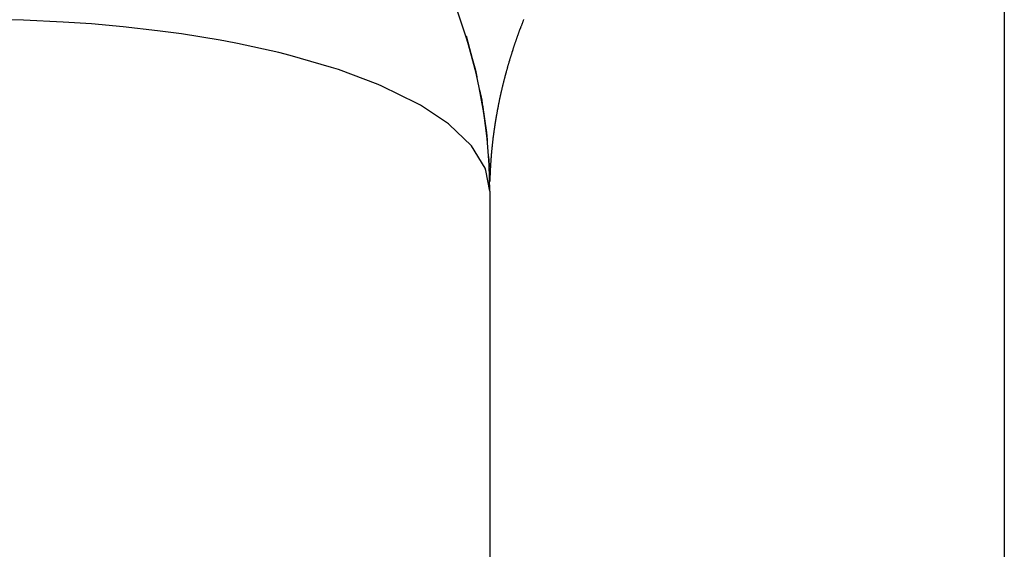
# Model space of a CAD drawing. Extents: x 24 to 960, y -471 to 283.
# Drawn here: x 211 to 217, y -46 to -42 of the extents above; entities that cross this region are included whole.
import ezdxf

# ---------------------------------------------------------------- set-up
doc = ezdxf.new("R2010")
doc.units = 0
doc.linetypes.add('DASHED', pattern=[11.05, 8.7, -2.35])
doc.layers.get('0').update_dxf_attribs({"linetype": 'CONTINUOUS'})
doc.layers.add('NEVIDI', color=4, linetype='DASHED')

msp = doc.modelspace()

# ---------------------------------------------------------------- linework, layer by layer
at = {"color": 2}
for p, q in [((213.86192, -42.511898), (213.919848, -42.727428)), ((213.869737, -42.543057), (213.870465, -42.545236)), ((213.87042, -42.54397), (213.918666, -42.722239)), ((213.871458, -42.548207), (213.916363, -42.711879)), ((213.871474, -42.548254), (213.915242, -42.706708)), ((213.87165, -42.54878), (213.917504, -42.717056)), ((213.872079, -42.550065), (213.917522, -42.717135)), ((213.872605, -42.551639), (213.918678, -42.722293)), ((213.873298, -42.553712), (213.921051, -42.732622)), ((213.873299, -42.553715), (213.919855, -42.727456)), ((213.914142, -42.701542), (213.915242, -42.706708)), ((213.915242, -42.706708), (213.924543, -42.750747)), ((213.915242, -42.706708), (213.916363, -42.711879)), ((213.916363, -42.711879), (213.924321, -42.749897)), ((213.916363, -42.711879), (213.917504, -42.717056)), ((213.917504, -42.717056), (213.924299, -42.749814)), ((213.917504, -42.717056), (213.918666, -42.722239)), ((213.918666, -42.722239), (213.924458, -42.750421)), ((213.918666, -42.722239), (213.919848, -42.727428)), ((213.919848, -42.727428), (213.924781, -42.751653)), ((213.919848, -42.727428), (213.921051, -42.732622)), ((213.921051, -42.732622), (213.925253, -42.753453)), ((213.921051, -42.732622), (213.921206, -42.733287)), ((213.940612, -42.826832), (213.953253, -42.886684)), ((213.952428, -42.88121), (213.953253, -42.886684)), ((213.953253, -42.886684), (213.958773, -42.924027)), ((213.953253, -42.886684), (213.954098, -42.892164)), ((213.957461, -42.915219), (213.980688, -43.074426)), ((213.957491, -42.915219), (213.981241, -43.080204)), ((213.957501, -42.915219), (213.980166, -43.068796)), ((213.957519, -42.915219), (213.980699, -43.074542)), ((213.957578, -42.915219), (213.98125, -43.080292)), ((213.957668, -42.914138), (213.983007, -43.097569)), ((213.957668, -42.915219), (213.9824, -43.091775)), ((213.960066, -42.932201), (213.979651, -43.063055)), ((213.960693, -42.937014), (213.980153, -43.068653)), ((213.979636, -43.062886), (213.980153, -43.068653)), ((213.980166, -43.068796), (213.979651, -43.063055)), ((213.980153, -43.068653), (213.984595, -43.120468)), ((213.980153, -43.068653), (213.980688, -43.074426)), ((213.980699, -43.074542), (213.980166, -43.068796)), ((213.980688, -43.074426), (213.984451, -43.119358)), ((213.980688, -43.074426), (213.981241, -43.080204)), ((213.981241, -43.080204), (213.984426, -43.119172)), ((213.981241, -43.080204), (213.981812, -43.085987)), ((213.981812, -43.085987), (213.984508, -43.119802)), ((213.981812, -43.085987), (213.9824, -43.091775)), ((213.9824, -43.091775), (213.984685, -43.121157)), ((213.9824, -43.091775), (213.983007, -43.097569)), ((213.983007, -43.097569), (213.984946, -43.123158)), ((213.983007, -43.097569), (213.98308, -43.098259)), ((213.992273, -43.215168), (213.996267, -43.264028)), ((213.993031, -43.22667), (213.996493, -43.270085)), ((213.994819, -43.239725), (213.995865, -43.251928)), ((213.995528, -43.239848), (213.995688, -43.245886)), ((213.995688, -43.245886), (213.99576, -43.247958)), ((213.995688, -43.245886), (213.995865, -43.251928)), ((213.995865, -43.251928), (213.996058, -43.257976)), ((213.996058, -43.257976), (213.996267, -43.264028)), ((213.996267, -43.264028), (213.996493, -43.270085)), ((213.996493, -43.270085), (213.996736, -43.276146)), ((214, -43.41632), (214, -134.782372)), ((214, -43.41632), (214, -134.782372))]:
    msp.add_line(p, q, dxfattribs=at)
msp.add_arc((211, -43.41632), 3, 0, 90, dxfattribs=at)
at = {"layer": 'NEVIDI', "color": 7, "linetype": 'CONTINUOUS'}
for p, q in [((217, -40.437311), (217, -102.5)), ((211.281582, -42.420734), (211.159283, -42.41773)), ((214.197812, -42.417095), (214.197203, -42.418632)), ((211.51431, -42.431125), (211.281582, -42.420734)), ((211.678792, -42.442254), (211.51431, -42.431125)), ((211.864122, -42.458702), (211.678792, -42.442254)), ((212.063725, -42.481292), (211.864122, -42.458702)), ((214.176136, -42.473378), (214.174661, -42.477334)), ((214.176717, -42.471823), (214.176136, -42.473378)), ((214.178203, -42.467861), (214.176717, -42.471823)), ((214.178777, -42.466336), (214.178203, -42.467861)), ((214.180265, -42.462391), (214.178777, -42.466336)), ((214.180846, -42.460856), (214.180265, -42.462391)), ((214.182351, -42.456891), (214.180846, -42.460856)), ((214.182932, -42.455363), (214.182351, -42.456891)), ((214.184438, -42.451419), (214.182932, -42.455363)), ((214.185029, -42.449877), (214.184438, -42.451419)), ((214.18654, -42.44594), (214.185029, -42.449877)), ((214.187138, -42.444389), (214.18654, -42.44594)), ((214.188654, -42.440463), (214.187138, -42.444389)), ((214.189243, -42.438943), (214.188654, -42.440463)), ((214.190773, -42.435005), (214.189243, -42.438943)), ((214.191372, -42.433467), (214.190773, -42.435005)), ((214.192914, -42.429523), (214.191372, -42.433467)), ((214.193516, -42.427987), (214.192914, -42.429523)), ((214.195051, -42.424081), (214.193516, -42.427987)), ((214.195651, -42.422558), (214.195051, -42.424081)), ((214.197203, -42.418632), (214.195651, -42.422558)), ((212.203948, -42.50038), (212.063725, -42.481292)), ((212.429691, -42.53718), (212.203948, -42.50038)), ((214.154706, -42.532659), (214.154165, -42.534207)), ((214.156115, -42.528636), (214.154706, -42.532659)), ((214.156662, -42.527079), (214.156115, -42.528636)), ((214.158064, -42.523103), (214.156662, -42.527079)), ((214.158618, -42.521537), (214.158064, -42.523103)), ((214.160025, -42.517571), (214.158618, -42.521537)), ((214.160587, -42.515992), (214.160025, -42.517571)), ((214.162007, -42.512014), (214.160587, -42.515992)), ((214.162563, -42.510461), (214.162007, -42.512014)), ((214.163994, -42.506478), (214.162563, -42.510461)), ((214.164553, -42.504926), (214.163994, -42.506478)), ((214.165994, -42.500941), (214.164553, -42.504926)), ((214.166553, -42.499398), (214.165994, -42.500941)), ((214.167996, -42.495432), (214.166553, -42.499398)), ((214.168562, -42.49388), (214.167996, -42.495432)), ((214.170015, -42.48991), (214.168562, -42.49388)), ((214.170587, -42.488355), (214.170015, -42.48991)), ((214.17205, -42.484382), (214.170587, -42.488355)), ((214.17262, -42.482839), (214.17205, -42.484382)), ((214.174085, -42.478885), (214.17262, -42.482839)), ((214.174661, -42.477334), (214.174085, -42.478885)), ((212.460767, -42.542874), (212.429691, -42.53718)), ((212.529593, -42.556065), (212.460767, -42.542874)), ((212.769789, -42.608865), (212.529593, -42.556065)), ((214.135319, -42.590038), (214.134012, -42.594056)), ((214.135831, -42.588471), (214.135319, -42.590038)), ((214.137157, -42.584425), (214.135831, -42.588471)), ((214.137677, -42.582846), (214.137157, -42.584425)), ((214.139007, -42.578815), (214.137677, -42.582846)), ((214.139522, -42.57726), (214.139007, -42.578815)), ((214.140864, -42.573219), (214.139522, -42.57726)), ((214.141388, -42.571649), (214.140864, -42.573219)), ((214.142725, -42.567652), (214.141388, -42.571649)), ((214.143256, -42.566069), (214.142725, -42.567652)), ((214.144608, -42.562054), (214.143256, -42.566069)), ((214.145134, -42.560498), (214.144608, -42.562054)), ((214.146499, -42.556472), (214.145134, -42.560498)), ((214.147034, -42.5549), (214.146499, -42.556472)), ((214.148394, -42.550912), (214.147034, -42.5549)), ((214.148938, -42.549326), (214.148394, -42.550912)), ((214.150312, -42.545325), (214.148938, -42.549326)), ((214.150848, -42.543769), (214.150312, -42.545325)), ((214.152235, -42.539759), (214.150848, -42.543769)), ((214.152772, -42.538211), (214.152235, -42.539759)), ((214.154165, -42.534207), (214.152772, -42.538211)), ((212.836328, -42.625547), (212.769789, -42.608865)), ((213.078168, -42.695116), (212.836328, -42.625547)), ((214.117574, -42.646365), (214.116339, -42.650441)), ((214.118057, -42.644777), (214.117574, -42.646365)), ((214.119296, -42.640717), (214.118057, -42.644777)), ((214.11979, -42.639106), (214.119296, -42.640717)), ((214.12103, -42.635071), (214.11979, -42.639106)), ((214.121524, -42.633474), (214.12103, -42.635071)), ((214.122776, -42.62943), (214.121524, -42.633474)), ((214.123271, -42.627837), (214.122776, -42.62943)), ((214.124533, -42.623792), (214.123271, -42.627837)), ((214.125038, -42.62218), (214.124533, -42.623792)), ((214.126302, -42.618157), (214.125038, -42.62218)), ((214.126813, -42.616536), (214.126302, -42.618157)), ((214.128083, -42.612526), (214.126813, -42.616536)), ((214.12859, -42.610928), (214.128083, -42.612526)), ((214.129875, -42.606898), (214.12859, -42.610928)), ((214.130382, -42.605313), (214.129875, -42.606898)), ((214.131678, -42.601275), (214.130382, -42.605313)), ((214.132186, -42.599698), (214.131678, -42.601275)), ((214.133493, -42.595654), (214.132186, -42.599698)), ((214.134012, -42.594056), (214.133493, -42.595654)), ((213.118703, -42.708342), (213.078168, -42.695116)), ((214.100954, -42.703185), (214.099797, -42.70731)), ((214.101402, -42.701595), (214.100954, -42.703185)), ((214.102562, -42.697492), (214.101402, -42.701595)), ((214.103017, -42.695887), (214.102562, -42.697492)), ((214.104185, -42.69179), (214.103017, -42.695887)), ((214.104637, -42.690208), (214.104185, -42.69179)), ((214.105819, -42.686092), (214.104637, -42.690208)), ((214.106277, -42.684505), (214.105819, -42.686092)), ((214.107463, -42.680408), (214.106277, -42.684505)), ((214.107928, -42.678805), (214.107463, -42.680408)), ((214.109124, -42.674705), (214.107928, -42.678805)), ((214.109582, -42.673144), (214.109124, -42.674705)), ((214.110788, -42.669039), (214.109582, -42.673144)), ((214.111259, -42.667445), (214.110788, -42.669039)), ((214.112464, -42.663377), (214.111259, -42.667445)), ((214.112935, -42.661791), (214.112464, -42.663377)), ((214.114161, -42.657685), (214.112935, -42.661791)), ((214.114634, -42.656104), (214.114161, -42.657685)), ((214.115863, -42.652018), (214.114634, -42.656104)), ((214.116339, -42.650441), (214.115863, -42.652018)), ((213.349083, -42.794333), (213.118703, -42.708342)), ((214.085483, -42.760495), (214.084405, -42.764676)), ((214.0859, -42.758884), (214.085483, -42.760495)), ((214.086973, -42.754762), (214.0859, -42.758884)), ((214.087396, -42.75314), (214.086973, -42.754762)), ((214.088476, -42.749023), (214.087396, -42.75314)), ((214.088907, -42.747389), (214.088476, -42.749023)), ((214.089999, -42.743262), (214.088907, -42.747389)), ((214.090427, -42.741652), (214.089999, -42.743262)), ((214.09153, -42.737519), (214.090427, -42.741652)), ((214.091961, -42.73591), (214.09153, -42.737519)), ((214.093074, -42.731776), (214.091961, -42.73591)), ((214.093507, -42.730175), (214.093074, -42.731776)), ((214.094624, -42.72606), (214.093507, -42.730175)), ((214.095063, -42.724449), (214.094624, -42.72606)), ((214.096189, -42.720332), (214.095063, -42.724449)), ((214.096634, -42.718717), (214.096189, -42.720332)), ((214.097759, -42.714639), (214.096634, -42.718717)), ((214.098203, -42.713036), (214.097759, -42.714639)), ((214.099352, -42.708906), (214.098203, -42.713036)), ((214.099797, -42.70731), (214.099352, -42.708906)), ((213.371298, -42.803771), (213.349083, -42.794333)), ((213.577736, -42.904756), (213.371298, -42.803771)), ((214.071181, -42.81831), (214.070196, -42.822495)), ((214.071567, -42.816679), (214.071181, -42.81831)), ((214.072551, -42.812536), (214.071567, -42.816679)), ((214.072944, -42.810889), (214.072551, -42.812536)), ((214.073941, -42.806731), (214.072944, -42.810889)), ((214.074335, -42.805095), (214.073941, -42.806731)), ((214.075343, -42.800929), (214.074335, -42.805095)), ((214.075739, -42.799301), (214.075343, -42.800929)), ((214.076758, -42.79513), (214.075739, -42.799301)), ((214.077152, -42.793525), (214.076758, -42.79513)), ((214.078184, -42.789342), (214.077152, -42.793525)), ((214.078585, -42.787721), (214.078184, -42.789342)), ((214.079614, -42.783587), (214.078585, -42.787721)), ((214.080022, -42.781954), (214.079614, -42.783587)), ((214.081066, -42.777798), (214.080022, -42.781954)), ((214.081471, -42.776189), (214.081066, -42.777798)), ((214.082527, -42.772025), (214.081471, -42.776189)), ((214.082934, -42.770423), (214.082527, -42.772025)), ((214.083995, -42.766273), (214.082934, -42.770423)), ((214.084405, -42.764676), (214.083995, -42.766273)), ((214.058078, -42.876609), (214.057182, -42.880821)), ((214.058426, -42.874982), (214.058078, -42.876609)), ((214.059336, -42.870747), (214.058426, -42.874982)), ((214.059688, -42.869118), (214.059336, -42.870747)), ((214.060601, -42.864913), (214.059688, -42.869118)), ((214.060957, -42.863283), (214.060601, -42.864913)), ((214.061879, -42.859082), (214.060957, -42.863283)), ((214.062243, -42.85743), (214.061879, -42.859082)), ((214.063169, -42.853253), (214.062243, -42.85743)), ((214.063534, -42.851614), (214.063169, -42.853253)), ((214.064475, -42.847411), (214.063534, -42.851614)), ((214.064847, -42.84576), (214.064475, -42.847411)), ((214.065797, -42.841559), (214.064847, -42.84576)), ((214.066163, -42.839949), (214.065797, -42.841559)), ((214.067125, -42.83574), (214.066163, -42.839949)), ((214.067498, -42.834116), (214.067125, -42.83574)), ((214.068466, -42.829923), (214.067498, -42.834116)), ((214.068837, -42.82832), (214.068466, -42.829923)), ((214.069819, -42.824109), (214.068837, -42.82832)), ((214.070196, -42.822495), (214.069819, -42.824109)), ((213.588321, -42.91073), (213.577736, -42.904756)), ((213.596034, -42.915142), (213.588321, -42.91073)), ((213.759917, -43.024337), (213.596034, -42.915142)), ((214.046518, -42.933718), (214.046206, -42.935352)), ((214.047334, -42.929469), (214.046518, -42.933718)), ((214.047653, -42.92782), (214.047334, -42.929469)), ((214.048481, -42.923562), (214.047653, -42.92782)), ((214.048803, -42.921918), (214.048481, -42.923562)), ((214.049632, -42.917703), (214.048803, -42.921918)), ((214.049964, -42.916029), (214.049632, -42.917703)), ((214.050805, -42.911801), (214.049964, -42.916029)), ((214.051137, -42.910145), (214.050805, -42.911801)), ((214.051987, -42.905923), (214.051137, -42.910145)), ((214.052317, -42.904293), (214.051987, -42.905923)), ((214.05318, -42.900051), (214.052317, -42.904293)), ((214.053516, -42.898411), (214.05318, -42.900051)), ((214.054385, -42.894189), (214.053516, -42.898411)), ((214.054728, -42.892535), (214.054385, -42.894189)), ((214.055606, -42.888312), (214.054728, -42.892535)), ((214.055945, -42.886695), (214.055606, -42.888312)), ((214.056834, -42.882469), (214.055945, -42.886695)), ((214.057182, -42.880821), (214.056834, -42.882469)), ((214.036593, -42.988637), (214.035872, -42.992899)), ((214.036876, -42.986977), (214.036593, -42.988637)), ((214.037608, -42.982707), (214.036876, -42.986977)), ((214.037894, -42.981051), (214.037608, -42.982707)), ((214.038636, -42.976783), (214.037894, -42.981051)), ((214.038927, -42.975121), (214.038636, -42.976783)), ((214.039682, -42.970837), (214.038927, -42.975121)), ((214.039976, -42.969174), (214.039682, -42.970837)), ((214.040735, -42.964923), (214.039976, -42.969174)), ((214.041035, -42.963253), (214.040735, -42.964923)), ((214.041804, -42.958998), (214.041035, -42.963253)), ((214.042105, -42.957342), (214.041804, -42.958998)), ((214.042885, -42.953079), (214.042105, -42.957342)), ((214.043189, -42.951429), (214.042885, -42.953079)), ((214.043979, -42.94717), (214.043189, -42.951429)), ((214.044285, -42.945525), (214.043979, -42.94717)), ((214.045081, -42.941283), (214.044285, -42.945525)), ((214.045394, -42.939625), (214.045081, -42.941283)), ((214.046206, -42.935352), (214.045394, -42.939625)), ((213.764077, -43.027607), (213.759917, -43.024337)), ((213.892523, -43.15105), (213.764077, -43.027607)), ((214.026966, -43.049515), (214.026516, -43.052605)), ((214.027146, -43.048285), (214.026966, -43.049515)), ((214.027392, -43.046617), (214.027146, -43.048285)), ((214.02803, -43.04231), (214.027392, -43.046617)), ((214.028282, -43.040625), (214.02803, -43.04231)), ((214.028927, -43.036336), (214.028282, -43.040625)), ((214.029186, -43.034629), (214.028927, -43.036336)), ((214.029841, -43.030351), (214.029186, -43.034629)), ((214.030101, -43.02866), (214.029841, -43.030351)), ((214.03077, -43.02435), (214.030101, -43.02866)), ((214.031028, -43.022701), (214.03077, -43.02435)), ((214.031708, -43.018384), (214.031028, -43.022701)), ((214.031972, -43.01672), (214.031708, -43.018384)), ((214.032656, -43.012444), (214.031972, -43.01672)), ((214.032924, -43.010782), (214.032656, -43.012444)), ((214.033617, -43.006506), (214.032924, -43.010782)), ((214.033896, -43.004803), (214.033617, -43.006506)), ((214.034596, -43.000547), (214.033896, -43.004803)), ((214.034872, -42.99888), (214.034596, -43.000547)), ((214.035588, -42.994591), (214.034872, -42.99888)), ((214.035872, -42.992899), (214.035588, -42.994591)), ((214.019246, -43.106701), (214.019037, -43.108393)), ((214.019788, -43.102354), (214.019246, -43.106701)), ((214.020001, -43.100663), (214.019788, -43.102354)), ((214.020553, -43.096315), (214.020001, -43.100663)), ((214.020769, -43.094629), (214.020553, -43.096315)), ((214.021329, -43.090303), (214.020769, -43.094629)), ((214.02155, -43.088605), (214.021329, -43.090303)), ((214.02212, -43.084279), (214.02155, -43.088605)), ((214.022341, -43.082618), (214.02212, -43.084279)), ((214.022922, -43.078285), (214.022341, -43.082618)), ((214.02315, -43.076595), (214.022922, -43.078285)), ((214.023742, -43.072257), (214.02315, -43.076595)), ((214.023975, -43.070568), (214.023742, -43.072257)), ((214.024571, -43.066272), (214.023975, -43.070568)), ((214.024806, -43.064594), (214.024571, -43.066272)), ((214.025416, -43.060275), (214.024806, -43.064594)), ((214.025657, -43.05858), (214.025416, -43.060275)), ((214.026276, -43.054263), (214.025657, -43.05858)), ((214.026516, -43.052605), (214.026276, -43.054263)), ((213.893684, -43.152461), (213.892523, -43.15105)), ((213.972998, -43.282453), (213.893684, -43.152461)), ((214.012918, -43.162873), (214.012481, -43.167214)), ((214.013092, -43.161162), (214.012918, -43.162873)), ((214.013543, -43.15679), (214.013092, -43.161162)), ((214.013719, -43.155102), (214.013543, -43.15679)), ((214.014182, -43.15071), (214.013719, -43.155102)), ((214.014364, -43.149008), (214.014182, -43.15071)), ((214.014833, -43.144664), (214.014364, -43.149008)), ((214.015019, -43.142952), (214.014833, -43.144664)), ((214.015499, -43.138602), (214.015019, -43.142952)), ((214.015688, -43.136907), (214.015499, -43.138602)), ((214.016179, -43.132551), (214.015688, -43.136907)), ((214.016372, -43.130859), (214.016179, -43.132551)), ((214.016873, -43.126503), (214.016372, -43.130859)), ((214.017069, -43.124816), (214.016873, -43.126503)), ((214.017583, -43.120447), (214.017069, -43.124816)), ((214.017782, -43.118766), (214.017583, -43.120447)), ((214.018304, -43.114412), (214.017782, -43.118766)), ((214.018507, -43.112735), (214.018304, -43.114412)), ((214.019037, -43.108393), (214.018507, -43.112735)), ((214.007946, -43.217703), (214.0076, -43.222093)), ((214.008085, -43.215966), (214.007946, -43.217703)), ((214.008441, -43.211595), (214.008085, -43.215966)), ((214.008583, -43.209872), (214.008441, -43.211595)), ((214.008953, -43.205457), (214.008583, -43.209872)), ((214.009096, -43.203777), (214.008953, -43.205457)), ((214.009476, -43.199361), (214.009096, -43.203777)), ((214.009625, -43.197663), (214.009476, -43.199361)), ((214.010014, -43.193267), (214.009625, -43.197663)), ((214.010168, -43.191556), (214.010014, -43.193267)), ((214.010567, -43.187175), (214.010168, -43.191556)), ((214.010723, -43.185486), (214.010567, -43.187175)), ((214.011134, -43.181085), (214.010723, -43.185486)), ((214.011295, -43.179382), (214.011134, -43.181085)), ((214.011716, -43.174996), (214.011295, -43.179382)), ((214.011879, -43.173315), (214.011716, -43.174996)), ((214.012312, -43.168912), (214.011879, -43.173315)), ((214.012481, -43.167214), (214.012312, -43.168912)), ((214.003802, -43.279053), (214.003562, -43.283467)), ((214.0039, -43.277301), (214.003802, -43.279053)), ((214.003903, -43.277251), (214.0039, -43.277301)), ((214.004149, -43.272917), (214.003903, -43.277251)), ((214.004152, -43.272868), (214.004149, -43.272917)), ((214.004252, -43.271144), (214.004152, -43.272868)), ((214.004514, -43.266733), (214.004252, -43.271144)), ((214.004617, -43.265029), (214.004514, -43.266733)), ((214.004891, -43.260592), (214.004617, -43.265029)), ((214.004999, -43.258885), (214.004891, -43.260592)), ((214.005285, -43.254433), (214.004999, -43.258885)), ((214.005397, -43.252723), (214.005285, -43.254433)), ((214.00569, -43.248323), (214.005397, -43.252723)), ((214.005808, -43.246583), (214.00569, -43.248323)), ((214.006114, -43.242166), (214.005808, -43.246583)), ((214.006234, -43.240462), (214.006114, -43.242166)), ((214.006549, -43.23606), (214.006234, -43.240462)), ((214.006674, -43.234338), (214.006549, -43.23606)), ((214.007002, -43.22991), (214.006674, -43.234338)), ((214.00713, -43.228209), (214.007002, -43.22991)), ((214.007467, -43.223804), (214.00713, -43.228209)), ((214.0076, -43.222093), (214.007467, -43.223804)), ((213.973176, -43.282894), (213.972998, -43.282453)), ((213.97801, -43.295465), (213.973176, -43.282894)), ((214, -43.41632), (213.97801, -43.295465)), ((214.001349, -43.334642), (214.001205, -43.339104)), ((214.001406, -43.332917), (214.001349, -43.334642)), ((214.001561, -43.328444), (214.001406, -43.332917)), ((214.001623, -43.326711), (214.001561, -43.328444)), ((214.001788, -43.322246), (214.001623, -43.326711)), ((214.001854, -43.320536), (214.001788, -43.322246)), ((214.002031, -43.31605), (214.001854, -43.320536)), ((214.002102, -43.314323), (214.002031, -43.31605)), ((214.002289, -43.309879), (214.002102, -43.314323)), ((214.002363, -43.308155), (214.002289, -43.309879)), ((214.002561, -43.303712), (214.002363, -43.308155)), ((214.00264, -43.301991), (214.002561, -43.303712)), ((214.00285, -43.29752), (214.00264, -43.301991)), ((214.002932, -43.295814), (214.00285, -43.29752)), ((214.003152, -43.291367), (214.002932, -43.295814)), ((214.003241, -43.289618), (214.003152, -43.291367)), ((214.00347, -43.285199), (214.003241, -43.289618)), ((214.003562, -43.283467), (214.00347, -43.285199)), ((214.000695, -43.35772), (214.000654, -43.359451)), ((214.000805, -43.353247), (214.000695, -43.35772)), ((214.00085, -43.351499), (214.000805, -43.353247)), ((214.000971, -43.347044), (214.00085, -43.351499)), ((214.00102, -43.345303), (214.000971, -43.347044)), ((214.001152, -43.340843), (214.00102, -43.345303)), ((214.001205, -43.339104), (214.001152, -43.340843))]:
    msp.add_line(p, q, dxfattribs=at)

doc.saveas('drawing.dxf')
